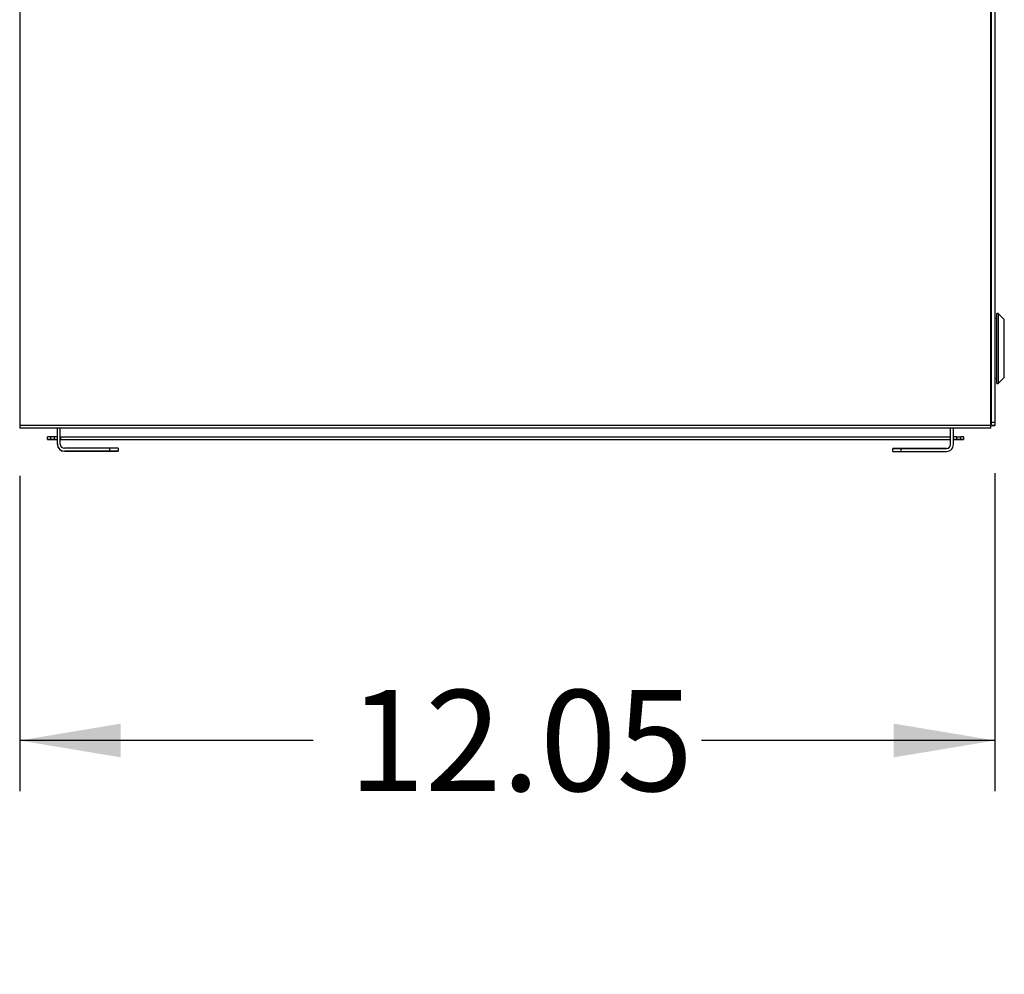
# Model space of a CAD drawing. Units: inches. Extents: x -46 to 114, y -101 to 81.
# Drawn here: x -28 to -16, y -55 to -43 of the extents above; entities that cross this region are included whole.
import ezdxf
from ezdxf.enums import TextEntityAlignment as Align

# ---------------------------------------------------------------- set-up
doc = ezdxf.new("R2010")
doc.units = ezdxf.units.IN
doc.header["$MEASUREMENT"] = 0
for name, color, linetype in [('12322', 7, 'Continuous'), ('203347', 7, 'Continuous'), ('203409', 7, 'Continuous'), ('203410', 7, 'Continuous'), ('203833', 7, 'Continuous'), ('204359', 7, 'Continuous'), ('Default', 7, 'Continuous')]:
    doc.layers.add(name, color=color, linetype=linetype)
doc.styles.add('SEACAD_Solid_Edge_ANSI', font='seans.ttf')
doc.dimstyles.new('ANSI_(inch)', dxfattribs={"dimtxt": 1.25, "dimasz": 1.25, "dimexe": 0.625, "dimexo": 0.625, "dimtad": 0, "dimtih": 1, "dimtoh": 1, "dimzin": 4, "dimdsep": 46, "dimtxsty": 'SEACAD_Solid_Edge_ANSI', "dimblk1": '_SE_FILLED', "dimblk2": '_SE_FILLED', "dimsah": 1, "dimcen": 0.625, "dimadec": 0, "dimazin": 0, "dimtfac": 1, "dimtofl": 0, "dimtmove": 0, "dimatfit": 3, "dimfxl": 0, "dimtolj": 1, "dimtzin": 4, "dimarcsym": 0})

# ---------------------------------------------------------------- blocks, each defined once
blk = doc.blocks.new('SE2')
at = {"layer": '12322', "color": 7, "linetype": 'Continuous'}
for p, q in [((-15.604, -47.929), (-15.604, -47.063)), ((-15.589, -47.063), (-15.604, -47.063)), ((-15.589, -47.063), (-15.589, -47.929)), ((-15.514, -47.138), (-15.589, -47.063)), ((-15.678, -47.125), (-15.679, -47.125)), ((-15.604, -47.125), (-15.63, -47.125)), ((-15.514, -47.854), (-15.514, -47.138)), ((-15.679, -47.868), (-15.678, -47.868)), ((-15.63, -47.868), (-15.604, -47.868)), ((-15.604, -47.929), (-15.589, -47.929)), ((-15.589, -47.929), (-15.514, -47.854))]:
    blk.add_line(p, q, dxfattribs=at)
at = {"layer": '203347', "color": 7, "linetype": 'Continuous'}
for p, q in [((-15.678, -36.823), (-15.678, -48.411)), ((-15.63, -36.823), (-15.63, -48.411)), ((-15.678, -48.411), (-15.678, -48.446)), ((-15.63, -48.411), (-15.678, -48.411)), ((-15.63, -48.411), (-15.63, -48.446)), ((-15.678, -48.446), (-15.678, -48.446)), ((-15.63, -48.446), (-15.678, -48.446)), ((-15.63, -48.446), (-15.63, -48.446))]:
    blk.add_line(p, q, dxfattribs=at)
for major_axis, start_param in [((-0.084, 0), 2.001114), ((-0.036, 0), 2.91031)]:
    blk.add_ellipse((-15.714, -48.446), major_axis=major_axis, ratio=0.000081, start_param=start_param, end_param=3.141593, dxfattribs=at)
at = {"layer": '203409', "color": 7, "linetype": 'Continuous'}
for p, q in [((-16.179, -48.683), (-16.179, -48.48)), ((-16.143, -48.683), (-16.143, -48.48)), ((-16.893, -48.732), (-16.893, -48.733)), ((-16.893, -48.769), (-16.893, -48.733)), ((-16.229, -48.732), (-16.793, -48.732)), ((-16.793, -48.733), (-16.229, -48.733)), ((-16.793, -48.733), (-16.793, -48.769)), ((-16.793, -48.769), (-16.229, -48.769)), ((-16.229, -48.733), (-16.229, -48.732))]:
    blk.add_line(p, q, dxfattribs=at)
for centre, radius in [((-16.229, -48.682), 0.05), ((-16.229, -48.683), 0.086), ((-16.229, -48.683), 0.05)]:
    blk.add_arc(centre, radius, 269.9983, 359.9983, dxfattribs=at)
for centre, major_axis, start_param, end_param in [((-16.793, -48.732), (0.1, 0), 1.570796, 3.141593), ((-16.793, -48.733), (-0.1, 0), 0, 1.570796), ((-16.793, -48.769), (0.1, 0), 3.141593, 4.712389)]:
    blk.add_ellipse(centre, major_axis=major_axis, ratio=0.000045, start_param=start_param, end_param=end_param, dxfattribs=at)
at = {"layer": '203410', "color": 7, "linetype": 'Continuous'}
for p, q in [((-27.217, -48.679), (-27.217, -48.48)), ((-27.181, -48.679), (-27.181, -48.48)), ((-27.217, -48.681), (-27.217, -48.679)), ((-26.567, -48.73), (-27.131, -48.729)), ((-27.131, -48.765), (-27.131, -48.767)), ((-26.567, -48.766), (-27.131, -48.765)), ((-27.131, -48.767), (-26.567, -48.767)), ((-26.567, -48.766), (-26.567, -48.73)), ((-26.467, -48.73), (-26.467, -48.766)), ((-26.467, -48.766), (-26.467, -48.767))]:
    blk.add_line(p, q, dxfattribs=at)
for centre, radius in [((-27.131, -48.679), 0.086), ((-27.131, -48.681), 0.086), ((-27.131, -48.679), 0.05)]:
    blk.add_arc(centre, radius, 179.9983, 269.9983, dxfattribs=at)
for centre, major_axis, start_param, end_param in [((-26.567, -48.73), (-0.1, 0), 3.141593, 4.712389), ((-26.567, -48.766), (0.1, 0), 0, 1.570796), ((-26.567, -48.767), (-0.1, 0), 1.570796, 3.141593)]:
    blk.add_ellipse(centre, major_axis=major_axis, ratio=0.000081, start_param=start_param, end_param=end_param, dxfattribs=at)
at = {"layer": '203833', "color": 7, "linetype": 'Continuous'}
for p, q in [((-27.34, -48.623), (-27.34, -48.587)), ((-27.34, -48.623), (-27.34, -48.623)), ((-27.34, -48.623), (-27.34, -48.623)), ((-27.34, -48.623), (-27.34, -48.623)), ((-27.251, -48.587), (-27.304, -48.587)), ((-27.304, -48.587), (-27.304, -48.623)), ((-27.251, -48.623), (-27.304, -48.623)), ((-27.304, -48.623), (-27.217, -48.623)), ((-27.251, -48.623), (-27.304, -48.623)), ((-27.304, -48.623), (-27.217, -48.623)), ((-27.304, -48.623), (-27.304, -48.623)), ((-27.251, -48.623), (-27.251, -48.587)), ((-27.251, -48.623), (-27.251, -48.623)), ((-27.179, -48.587), (-27.181, -48.587)), ((-27.179, -48.623), (-27.181, -48.623)), ((-27.179, -48.623), (-27.181, -48.623)), ((-27.181, -48.623), (-27.179, -48.623)), ((-27.181, -48.623), (-27.179, -48.623)), ((-27.179, -48.587), (-16.179, -48.587)), ((-27.179, -48.587), (-27.179, -48.623)), ((-27.179, -48.623), (-16.179, -48.623)), ((-27.179, -48.623), (-27.179, -48.623)), ((-27.179, -48.623), (-27.179, -48.623)), ((-27.179, -48.623), (-27.179, -48.623)), ((-27.179, -48.623), (-16.179, -48.623)), ((-16.143, -48.587), (-16.141, -48.587)), ((-16.143, -48.623), (-16.141, -48.623)), ((-16.143, -48.623), (-16.141, -48.623)), ((-16.052, -48.623), (-16.143, -48.623)), ((-16.052, -48.623), (-16.143, -48.623)), ((-16.141, -48.623), (-16.141, -48.587)), ((-16.141, -48.623), (-16.052, -48.623)), ((-16.141, -48.623), (-16.141, -48.623)), ((-16.141, -48.623), (-16.141, -48.623)), ((-16.141, -48.623), (-16.141, -48.623)), ((-16.105, -48.587), (-16.052, -48.587)), ((-16.105, -48.587), (-16.105, -48.623)), ((-16.105, -48.623), (-16.052, -48.623)), ((-16.052, -48.623), (-16.052, -48.587)), ((-16.052, -48.623), (-16.052, -48.623)), ((-16.016, -48.587), (-16.016, -48.623)), ((-16.016, -48.623), (-16.016, -48.623)), ((-16.016, -48.623), (-16.016, -48.623)), ((-16.016, -48.623), (-16.016, -48.623))]:
    blk.add_line(p, q, dxfattribs=at)
for centre, major_axis, start_param, end_param in [((-27.304, -48.587), (-0.036, 0), 4.712389, 6.283185), ((-27.304, -48.623), (-0.036, 0), 0, 1.570796), ((-27.304, -48.623), (0.036, 0), 1.570796, 3.141593), ((-27.304, -48.623), (-0.036, 0), 0, 1.570796), ((-27.304, -48.623), (0.036, 0), 1.570796, 3.141593), ((-27.251, -48.587), (-0.036, 0), 3.476489, 4.712389), ((-27.251, -48.623), (0.036, 0), 0.334896, 1.570796), ((-27.251, -48.623), (0.036, 0), 0.334896, 1.570796), ((-16.105, -48.587), (-0.036, 0), 4.712389, 6.283185), ((-16.105, -48.623), (0.036, 0), 1.570796, 3.141593), ((-16.052, -48.587), (-0.036, 0), 3.141593, 4.712389), ((-16.052, -48.623), (-0.036, 0), 1.570796, 3.141593), ((-16.052, -48.623), (0.036, 0), 0, 1.570796), ((-16.052, -48.623), (-0.036, 0), 1.570796, 3.141593), ((-16.052, -48.623), (0.036, 0), 0, 1.570796)]:
    blk.add_ellipse(centre, major_axis=major_axis, ratio=0.000081, start_param=start_param, end_param=end_param, dxfattribs=at)
at = {"layer": '204359', "color": 7, "linetype": 'Continuous'}
for p, q in [((-27.683, -36.856), (-27.683, -48.446)), ((-15.679, -48.446), (-15.679, -36.856)), ((-15.679, -48.446), (-27.683, -48.446)), ((-27.683, -48.446), (-27.683, -48.48)), ((-15.679, -48.48), (-27.683, -48.48)), ((-27.683, -48.48), (-27.683, -48.48)), ((-15.679, -48.48), (-27.683, -48.48)), ((-15.679, -48.48), (-15.679, -48.446)), ((-15.679, -48.48), (-15.679, -48.48))]:
    blk.add_line(p, q, dxfattribs=at)
blk = doc.blocks.new('DMBLK20')
at = {"layer": 'Default', "linetype": 'Continuous'}
for points in [[(-26.433, -52.55), (-26.433, -52.133), (-27.683, -52.342)], [(-16.88, -52.55), (-15.63, -52.342), (-16.88, -52.133)]]:
    blk.add_hatch(color=7, dxfattribs=at).paths.add_polyline_path(points)
at = {"layer": 'Default', "color": 7, "linetype": 'Continuous'}
for p, q in [((-15.63, -49.036), (-15.63, -52.967)), ((-27.683, -49.071), (-27.683, -52.967)), ((-24.056, -52.342), (-27.683, -52.342)), ((-15.63, -52.342), (-19.257, -52.342))]:
    blk.add_line(p, q, dxfattribs=at)
at = {"layer": 'Default', "color": 7, "linetype": 'Continuous', "style": 'SEACAD_Solid_Edge_ANSI'}
blk.add_text('12.05', height=1.25, dxfattribs=at).set_placement((-23.619, -51.717), align=Align.TOP_LEFT)
blk = doc.blocks.new('_SE_FILLED')
at = {"color": 0}
blk.add_line((0, 0), (-1, 0), dxfattribs=at)
blk.add_solid([(0, 0), (-1, -0.1665), (-1, 0.1665), (0, 0)], dxfattribs=at)

msp = doc.modelspace()

# ---------------------------------------------------------------- block references
at = {"layer": 'Default'}
msp.add_blockref('SE2', (0, 0), dxfattribs=at)

# ---------------------------------------------------------------- dimensions: what is measured, and where the dimension line sits
at = {"layer": 'Default', "color": 7, "linetype": 'Continuous'}
dim = msp.add_linear_dim(base=(-15.63, -52.342), p1=(-15.63, -48.411), p2=(-27.683, -48.446), angle=180.1671, text='\\A1;<>\\P ', dimstyle='ANSI_(inch)', dxfattribs=at)
dim.commit()
dim.dimension.update_dxf_attribs({"geometry": 'DMBLK20', "text_midpoint": (-21.656, -52.342), "dimtype": 161})

doc.saveas('drawing.dxf')
